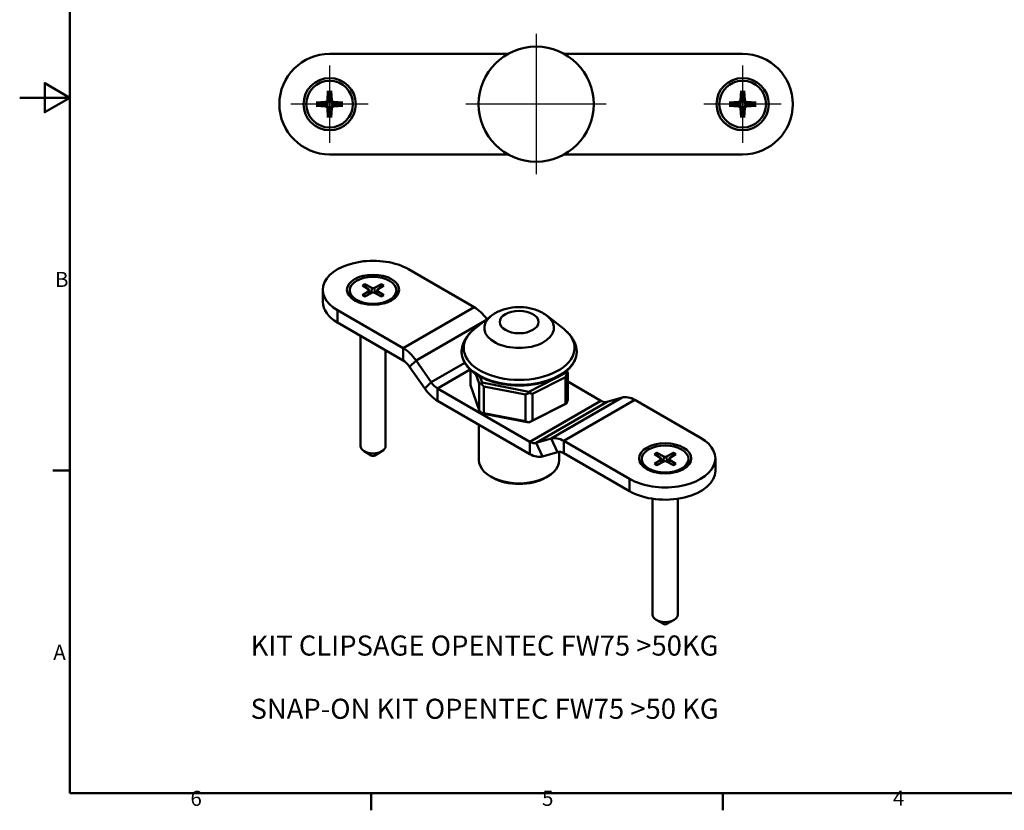
# Model space of a CAD drawing. Units: millimetres. Extents: x 0 to 420, y 0 to 297.
# Drawn here: x 0 to 196, y 7 to 164 of the extents above; entities that cross this region are included whole.
import ezdxf

# ---------------------------------------------------------------- set-up
doc = ezdxf.new("R2010")
doc.units = ezdxf.units.MM
for name, color, linetype, lineweight in [('Arêtes tangentes visibles(ISO)', 7, 'Continuous', 50), ('Arêtes visibles(ISO)', 7, 'Continuous', 50), ("Géométrie d'esquisse(ISO)", 7, 'Continuous', 50), ('Marque de centre(ISO)', 7, 'Continuous', 25), ('Symboles(ISO)', 7, 'Continuous', 25)]:
    doc.layers.add(name, color=color, linetype=linetype, lineweight=lineweight)
doc.styles.add('Courant-ISO', font='arial.ttf')

# ---------------------------------------------------------------- blocks, each defined once
blk = doc.blocks.new('Cadres Cadre par défaut')
at = {"layer": "Géométrie d'esquisse(ISO)"}
for p, q in [((10, 74.25), (6.6, 74.25)), ((70, 10), (70, 6.6)), ((140, 10), (140, 6.6))]:
    blk.add_line(p, q, dxfattribs=at)
at = {"layer": "Géométrie d'esquisse(ISO)", "flags": 128}
for points in [[(10, 10), (10, 287), (410, 287), (410, 10), (10, 10)], [(0, 148.5), (10, 148.5), (5, 151.39), (5, 145.61), (10, 148.5)]]:
    blk.add_lwpolyline(points, dxfattribs=at)
at = {"layer": 'Symboles(ISO)', "color": 7, "char_height": 3, "attachment_point": 7, "style": 'Courant-ISO'}
for s, insert in [('B', (7.02, 109.87)), ('A', (6.69, 35.62)), ('6', (34, 6.55)), ('5', (104.02, 6.55)), ('4', (173.89, 6.6))]:
    blk.add_mtext(s, dxfattribs=dict(at, insert=insert))

msp = doc.modelspace()

# ---------------------------------------------------------------- linework, layer by layer
at = {"layer": 'Arêtes tangentes visibles(ISO)'}
for p, q in [((69.499, 109.998), (69.55, 109.345)), ((70.124, 110.647), (70.053, 109.601)), ((70.625, 110.647), (70.696, 109.601)), ((71.249, 109.998), (71.199, 109.345)), ((63.303, 103.717), (63.303, 106.167)), ((76.381, 98.616), (90.523, 106.781)), ((78.934, 96.156), (92.61, 104.052)), ((76.381, 96.167), (76.381, 98.616)), ((77.657, 94.937), (78.934, 96.156)), ((81.925, 91.826), (88.622, 95.692)), ((83.202, 90.596), (89.709, 94.353)), ((80.648, 90.607), (81.925, 91.826)), ((83.202, 88.146), (83.202, 90.596)), ((105.833, 80.626), (119.975, 88.791)), ((108.386, 80.138), (122.528, 88.303)), ((101.565, 79.994), (115.707, 88.159)), ((102.842, 79.75), (116.984, 87.915)), ((107.11, 77.932), (105.833, 80.626)), ((101.565, 77.544), (101.565, 79.994)), ((104.118, 77.056), (102.842, 79.75)), ((108.386, 77.688), (108.386, 80.138)), ((128.284, 77.068), (128.213, 76.022)), ((128.786, 77.068), (128.856, 76.022)), ((127.66, 76.419), (127.71, 75.766)), ((129.41, 76.419), (129.359, 75.766)), ((121.464, 72.588), (121.464, 70.138))]:
    msp.add_line(p, q, dxfattribs=at)
for centre, major_axis, start_param, end_param in [((70.374, 110.142), (-2.682, 0), 5.3763634, 5.6192109), ((70.374, 110.083), (2.564, 0), 2.2287399, 2.4590734), ((70.374, 110.083), (2.564, 0), 0.6825193, 0.9128528), ((70.374, 110.142), (-2.682, 0), 3.805567, 4.0484146), ((70.374, 110.142), (2.682, 0), 3.805567, 4.0484146), ((70.374, 110.142), (2.682, 0), 5.3763634, 5.6192109), ((99.455, 102.663), (6.937, 0), 2.5063995, 6.9183785), ((99.455, 98.676), (11.034, 0), 2.5063995, 6.9183785), ((99.455, 97.95), (11.463, 0), 2.9979015, 6.4268765), ((128.535, 76.563), (-2.682, 0), 5.3763634, 5.6192109), ((128.535, 76.504), (2.564, 0), 2.2287399, 2.4590734), ((128.535, 76.504), (2.564, 0), 0.6825193, 0.9128528), ((128.535, 76.563), (-2.682, 0), 3.805567, 4.0484146), ((128.535, 76.563), (2.682, 0), 3.805567, 4.0484146), ((128.535, 76.563), (2.682, 0), 5.3763634, 5.6192109)]:
    msp.add_ellipse(centre, major_axis=major_axis, ratio=0.5773503, start_param=start_param, end_param=end_param, dxfattribs=at)
msp.add_ellipse((99.455, 103.829), major_axis=(-3.873, 0), ratio=0.5773503, dxfattribs=at)
at = {"layer": 'Arêtes visibles(ISO)'}
for p, q in [((61.717, 157.213), (80.211, 157.213)), ((83.822, 157.213), (80.211, 157.213)), ((83.822, 157.213), (88.053, 157.213)), ((88.053, 157.213), (89.858, 157.213)), ((97.23, 157.213), (89.858, 157.213)), ((115.828, 157.213), (108.456, 157.213)), ((117.633, 157.213), (115.828, 157.213)), ((121.864, 157.213), (117.633, 157.213)), ((121.864, 157.213), (125.474, 157.213)), ((143.969, 157.213), (125.474, 157.213)), ((61.392, 149.875), (61.276, 148.008)), ((62.042, 149.875), (62.158, 148.008)), ((143.644, 149.875), (143.527, 148.008)), ((144.294, 149.875), (144.41, 148.008)), ((59.055, 147.537), (60.921, 147.654)), ((64.379, 147.537), (62.513, 147.654)), ((141.307, 147.537), (143.173, 147.654)), ((146.631, 147.537), (144.765, 147.654)), ((59.055, 146.888), (60.921, 146.771)), ((61.392, 144.551), (61.276, 146.417)), ((62.042, 144.551), (62.158, 146.417)), ((64.379, 146.888), (62.513, 146.771)), ((141.307, 146.888), (143.173, 146.771)), ((143.644, 144.551), (143.527, 146.417)), ((144.294, 144.551), (144.41, 146.417)), ((146.631, 146.888), (144.765, 146.771)), ((80.211, 137.213), (61.717, 137.213)), ((80.211, 137.213), (83.822, 137.213)), ((88.053, 137.213), (83.822, 137.213)), ((89.858, 137.213), (88.053, 137.213)), ((97.23, 137.213), (89.858, 137.213)), ((115.828, 137.213), (108.456, 137.213)), ((115.828, 137.213), (117.633, 137.213)), ((117.633, 137.213), (121.864, 137.213)), ((125.474, 137.213), (121.864, 137.213)), ((125.474, 137.213), (143.969, 137.213)), ((77.445, 114.332), (90.523, 106.781)), ((60.374, 107.8), (60.374, 110.249)), ((65.724, 110.142), (65.724, 109.894)), ((68.262, 111.097), (69.499, 110.287)), ((68.262, 109.188), (69.499, 109.998)), ((68.722, 111.362), (70.124, 110.647)), ((69.593, 110.156), (69.674, 109.408)), ((72.027, 111.362), (70.625, 110.647)), ((71.155, 110.156), (71.075, 109.408)), ((72.486, 111.097), (71.249, 110.287)), ((72.486, 109.188), (71.249, 109.998)), ((75.024, 110.142), (75.024, 109.894)), ((67.546, 107.73), (67.086, 107.995)), ((68.722, 108.923), (70.124, 109.637)), ((72.027, 108.923), (70.625, 109.637)), ((73.202, 107.73), (73.662, 107.995)), ((76.381, 98.616), (63.303, 106.167)), ((93.87, 105.039), (90.572, 102.456)), ((105.039, 105.039), (108.337, 102.456)), ((76.381, 96.167), (63.303, 103.717)), ((67.874, 101.078), (67.874, 79.116)), ((72.874, 98.191), (72.874, 79.116)), ((81.925, 91.826), (78.934, 96.156)), ((80.648, 90.607), (77.657, 94.937)), ((89.776, 91.237), (89.776, 94.29)), ((109.133, 93.641), (108.962, 94.137)), ((90.842, 93.458), (91.481, 91.608)), ((92.079, 91.762), (91.663, 92.965)), ((108.75, 93.682), (101.374, 89.944)), ((102.116, 89.527), (108.668, 92.848)), ((108.668, 92.848), (108.668, 87.541)), ((108.675, 93.899), (108.75, 93.682)), ((108.75, 93.682), (108.925, 93.517)), ((109.133, 88.334), (109.133, 93.641)), ((101.565, 79.994), (83.202, 90.596)), ((91.481, 86.301), (89.776, 91.237)), ((91.481, 91.608), (91.481, 86.301)), ((92.079, 91.762), (91.94, 91.561)), ((101.374, 89.944), (92.079, 91.762)), ((92.438, 90.979), (100.694, 89.364)), ((92.438, 85.672), (92.438, 90.979)), ((115.707, 88.159), (109.133, 91.954)), ((100.694, 89.364), (100.694, 84.056)), ((101.374, 89.944), (101.41, 89.708)), ((102.116, 84.22), (102.116, 89.527)), ((119.975, 88.791), (116.984, 87.915)), ((135.606, 80.753), (122.528, 88.303)), ((101.565, 77.544), (83.202, 88.146)), ((101.374, 83.82), (108.75, 87.558)), ((108.668, 87.541), (102.116, 84.22)), ((108.925, 87.655), (108.75, 87.558)), ((91.94, 85.699), (92.079, 85.639)), ((92.079, 85.639), (101.374, 83.82)), ((100.694, 84.056), (92.438, 85.672)), ((91.455, 83.382), (91.455, 76.313)), ((101.41, 83.846), (101.374, 83.82)), ((102.842, 79.75), (105.833, 80.626)), ((108.386, 80.138), (121.464, 72.588)), ((70.021, 77.278), (68.606, 78.095)), ((70.728, 77.278), (72.142, 78.095)), ((104.118, 77.056), (107.11, 77.932)), ((107.455, 77.977), (107.455, 76.313)), ((108.386, 77.688), (121.464, 70.138)), ((123.885, 76.563), (123.885, 76.315)), ((126.423, 77.517), (127.66, 76.708)), ((126.882, 77.783), (128.284, 77.068)), ((127.754, 76.577), (127.834, 75.829)), ((130.187, 77.783), (128.786, 77.068)), ((129.316, 76.577), (129.235, 75.829)), ((130.647, 77.517), (129.41, 76.708)), ((133.185, 76.563), (133.185, 76.315)), ((138.535, 74.221), (138.535, 76.67)), ((126.423, 75.609), (127.66, 76.419)), ((126.882, 75.344), (128.284, 76.058)), ((130.187, 75.344), (128.786, 76.058)), ((130.647, 75.609), (129.41, 76.419)), ((94.151, 72.843), (93.798, 73.047)), ((104.758, 72.843), (105.111, 73.047)), ((125.707, 74.151), (125.247, 74.416)), ((131.363, 74.151), (131.823, 74.416)), ((126.035, 68.63), (126.035, 45.536)), ((131.035, 68.63), (131.035, 45.536)), ((128.181, 43.699), (126.767, 44.516)), ((128.888, 43.699), (130.303, 44.516))]:
    msp.add_line(p, q, dxfattribs=at)
for centre, radius in [((102.843, 147.213), 11.468), ((61.717, 147.213), 5.2), ((61.717, 147.213), 4.65), ((143.969, 147.213), 5.2), ((143.969, 147.213), 4.65)]:
    msp.add_circle(centre, radius, dxfattribs=at)
for centre, radius, start, end in [((61.717, 147.213), 10, 90, 270), ((143.969, 147.213), 10, 270, 90), ((61.717, 147.213), 1.367, 172.02301, 187.97699), ((60.898, 148.032), 0.379, 273.57217, 356.42783), ((61.717, 147.213), 1.367, 82.02301, 97.97699), ((62.537, 148.032), 0.379, 183.57217, 266.42783), ((61.717, 147.213), 1.367, 352.02301, 7.97699), ((143.969, 147.213), 1.367, 172.02301, 187.97699), ((143.149, 148.032), 0.379, 273.57217, 356.42783), ((143.969, 147.213), 1.367, 82.02301, 97.97699), ((144.788, 148.032), 0.379, 183.57217, 266.42783), ((143.969, 147.213), 1.367, 352.02301, 7.97699), ((60.898, 146.393), 0.379, 3.57217, 86.42783), ((61.717, 147.213), 1.367, 262.02301, 277.97699), ((62.537, 146.393), 0.379, 93.57217, 176.42783), ((143.149, 146.393), 0.379, 3.57217, 86.42783), ((143.969, 147.213), 1.367, 262.02301, 277.97699), ((144.788, 146.393), 0.379, 93.57217, 176.42783)]:
    msp.add_arc(centre, radius, start, end, dxfattribs=at)
for centre, major_axis, ratio, start_param, end_param in [((70.374, 110.249), (-10, 0), 0.5773503, 3.9269908, 7.0685835), ((70.374, 109.894), (-4.65, 0), 0.5773503, 0, 1.0756114), ((69.215, 110.142), (0.379, 0), 0.5773503, 5.5601333, 7.0062373), ((70.374, 110.811), (0.379, 0), 0.5773503, 3.989337, 5.4354409), ((71.533, 110.142), (-0.379, 0), 0.5773503, 5.5601333, 7.0062373), ((70.374, 109.894), (4.65, 0), 0.5773503, 5.2075739, 6.2831853), ((70.374, 109.473), (-0.379, 0), 0.5773503, 3.989337, 5.4354409), ((70.374, 107.8), (-10, 0), 0.5773503, 0, 0.7853982), ((90.523, 101.882), (3, -5.196), 0.5773503, 1.7231215, 2.3561945), ((76.381, 93.717), (-3, 5.196), 0.5773503, 4.8520153, 5.4977871), ((76.381, 93.717), (-1.5, 2.598), 0.5773503, 4.8520153, 5.4977871), ((99.455, 102.441), (6.71, -12.445), 0.5957779, 0.4358815, 0.5084535), ((99.455, 102.441), (9.772, -8.711), 0.243696, 6.170369, 6.242941), ((83.202, 93.045), (-3, 5.196), 0.5773503, 1.7104227, 2.3561945), ((83.202, 93.045), (-1.5, 2.598), 0.5773503, 1.7104227, 2.3561945), ((99.455, 102.441), (-9.168, -10.284), 0.3882852, 0.237106, 0.309678), ((99.455, 102.441), (-3.676, -13.524), 0.6876486, 5.8092634, 5.8818354), ((99.455, 102.441), (-3.676, -13.524), 0.6876486, 0.5007037, 0.5732757), ((99.455, 102.441), (6.71, -12.445), 0.5957779, 5.7444413, 5.8170132), ((99.455, 82.437), (-9.168, -10.284), 0.3882852, 2.4040731, 2.4766451), ((122.528, 83.404), (-3, 5.196), 0.5773503, 5.4977871, 6.143559), ((99.455, 82.437), (-9.772, 8.711), 0.243696, 0.8618093, 0.9343813), ((99.455, 82.437), (-9.999, -5.392), 0.0280897, 3.4531845, 3.5257564), ((115.707, 90.608), (1.5, -2.598), 0.5773503, 5.4977871, 6.143559), ((99.455, 82.437), (-9.988, 2.715), 0.1829203, 5.5398298, 5.6124017), ((99.455, 82.437), (-9.988, 2.715), 0.1829203, 4.5652042, 4.6377761), ((99.455, 82.437), (-9.999, -5.392), 0.0280897, 4.42781, 4.500382), ((108.386, 75.239), (-3, 5.196), 0.5773503, 5.4977871, 6.143559), ((128.535, 76.67), (10, 0), 0.5773503, 3.9269908, 7.0685835), ((70.374, 79.116), (2.5, 0), 0.5773503, 3.1415927, 6.2831853), ((101.565, 82.443), (1.5, -2.598), 0.5773503, 5.4977871, 6.143559), ((70.374, 77.483), (0.5, 0), 0.5773503, 3.9269908, 5.4977871), ((101.565, 82.443), (3, -5.196), 0.5773503, 5.4977871, 6.143559), ((108.386, 75.239), (-1.5, 2.598), 0.5773503, 5.4977871, 6.143559), ((127.376, 76.563), (0.379, 0), 0.5773503, 5.5601333, 7.0062373), ((128.535, 77.232), (0.379, 0), 0.5773503, 3.989337, 5.4354409), ((129.694, 76.563), (-0.379, 0), 0.5773503, 5.5601333, 7.0062373), ((99.455, 76.313), (8, 0), 0.5773503, 3.1415926, 6.2831853), ((128.535, 76.315), (-4.65, 0), 0.5773503, 0, 1.0756114), ((128.535, 75.894), (-0.379, 0), 0.5773503, 3.989337, 5.4354409), ((128.535, 76.315), (4.65, 0), 0.5773503, 5.2075739, 6.2831853), ((99.455, 75.905), (7.5, 0), 0.5773503, 3.9269908, 5.4977871), ((128.535, 74.221), (10, 0), 0.5773503, 3.9269908, 6.2831853), ((128.535, 45.536), (2.5, 0), 0.5773503, 3.1415927, 6.2831853), ((128.535, 43.903), (0.5, 0), 0.5773503, 3.9269908, 5.4977871)]:
    msp.add_ellipse(centre, major_axis=major_axis, ratio=ratio, start_param=start_param, end_param=end_param, dxfattribs=at)
for centre, major_axis in [((70.374, 110.249), (5.2, 0)), ((70.374, 110.142), (-4.65, 0)), ((128.535, 76.67), (5.2, 0)), ((128.535, 76.563), (-4.65, 0))]:
    msp.add_ellipse(centre, major_axis=major_axis, ratio=0.5773503, dxfattribs=at)
for points, knots in [([(61.391, 149.755), (61.391, 149.762), (61.39, 149.771), (61.39, 149.791), (61.39, 149.808), (61.39, 149.838), (61.391, 149.858), (61.392, 149.875)], [0.045278112, 0.045278112, 0.045278112, 0.045278112, 0.049240708, 0.049240708, 0.054156289, 0.054156289, 0.059145586, 0.059145586, 0.059145586, 0.059145586]), ([(62.042, 149.875), (62.043, 149.858), (62.044, 149.838), (62.045, 149.808), (62.045, 149.791), (62.044, 149.771), (62.044, 149.762), (62.043, 149.755)], [0.019841997, 0.019841997, 0.019841997, 0.019841997, 0.024831295, 0.024831295, 0.029746876, 0.029746876, 0.033709472, 0.033709472, 0.033709472, 0.033709472]), ([(143.643, 149.755), (143.642, 149.762), (143.642, 149.771), (143.641, 149.791), (143.641, 149.808), (143.642, 149.838), (143.643, 149.858), (143.644, 149.875)], [0.045278112, 0.045278112, 0.045278112, 0.045278112, 0.049240708, 0.049240708, 0.054156289, 0.054156289, 0.059145586, 0.059145586, 0.059145586, 0.059145586]), ([(144.294, 149.875), (144.295, 149.858), (144.295, 149.838), (144.296, 149.808), (144.296, 149.791), (144.296, 149.771), (144.295, 149.762), (144.295, 149.755)], [0.019841997, 0.019841997, 0.019841997, 0.019841997, 0.024831295, 0.024831295, 0.029746876, 0.029746876, 0.033709472, 0.033709472, 0.033709472, 0.033709472]), ([(59.055, 147.537), (59.072, 147.538), (59.091, 147.539), (59.122, 147.54), (59.138, 147.54), (59.159, 147.54), (59.168, 147.539), (59.174, 147.538)], [0.019841997, 0.019841997, 0.019841997, 0.019841997, 0.024831295, 0.024831295, 0.029746876, 0.029746876, 0.033709472, 0.033709472, 0.033709472, 0.033709472]), ([(61.518, 147.993), (61.517, 147.936), (61.507, 147.878), (61.479, 147.784), (61.46, 147.74), (61.41, 147.656), (61.379, 147.617), (61.313, 147.55), (61.274, 147.519), (61.19, 147.47), (61.145, 147.451), (61.052, 147.422), (60.994, 147.413), (60.936, 147.412)], [0.278726304, 0.278726304, 0.278726304, 0.278726304, 0.29655738, 0.29655738, 0.310604476, 0.310604476, 0.324651573, 0.324651573, 0.338698669, 0.338698669, 0.352745766, 0.352745766, 0.370576841, 0.370576841, 0.370576841, 0.370576841]), ([(62.498, 147.412), (62.44, 147.413), (62.383, 147.422), (62.289, 147.451), (62.245, 147.47), (62.161, 147.519), (62.121, 147.55), (62.055, 147.617), (62.024, 147.656), (61.974, 147.74), (61.956, 147.784), (61.927, 147.878), (61.917, 147.936), (61.916, 147.993)], [0.278726304, 0.278726304, 0.278726304, 0.278726304, 0.29655738, 0.29655738, 0.310604476, 0.310604476, 0.324651573, 0.324651573, 0.338698669, 0.338698669, 0.352745766, 0.352745766, 0.370576841, 0.370576841, 0.370576841, 0.370576841]), ([(64.26, 147.538), (64.266, 147.539), (64.275, 147.54), (64.296, 147.54), (64.312, 147.54), (64.343, 147.539), (64.363, 147.538), (64.379, 147.537)], [0.045278112, 0.045278112, 0.045278112, 0.045278112, 0.049240708, 0.049240708, 0.054156289, 0.054156289, 0.059145586, 0.059145586, 0.059145586, 0.059145586]), ([(141.307, 147.537), (141.323, 147.538), (141.343, 147.539), (141.373, 147.54), (141.39, 147.54), (141.411, 147.54), (141.42, 147.539), (141.426, 147.538)], [0.019841997, 0.019841997, 0.019841997, 0.019841997, 0.024831295, 0.024831295, 0.029746876, 0.029746876, 0.033709472, 0.033709472, 0.033709472, 0.033709472]), ([(143.769, 147.993), (143.768, 147.936), (143.759, 147.878), (143.73, 147.784), (143.711, 147.74), (143.662, 147.656), (143.631, 147.617), (143.565, 147.55), (143.525, 147.519), (143.441, 147.47), (143.397, 147.451), (143.303, 147.422), (143.245, 147.413), (143.188, 147.412)], [0.278726304, 0.278726304, 0.278726304, 0.278726304, 0.29655738, 0.29655738, 0.310604476, 0.310604476, 0.324651573, 0.324651573, 0.338698669, 0.338698669, 0.352745766, 0.352745766, 0.370576841, 0.370576841, 0.370576841, 0.370576841]), ([(144.749, 147.412), (144.692, 147.413), (144.634, 147.422), (144.541, 147.451), (144.496, 147.47), (144.412, 147.519), (144.373, 147.55), (144.306, 147.617), (144.276, 147.656), (144.226, 147.74), (144.207, 147.784), (144.179, 147.878), (144.169, 147.936), (144.168, 147.993)], [0.278726304, 0.278726304, 0.278726304, 0.278726304, 0.29655738, 0.29655738, 0.310604476, 0.310604476, 0.324651573, 0.324651573, 0.338698669, 0.338698669, 0.352745766, 0.352745766, 0.370576841, 0.370576841, 0.370576841, 0.370576841]), ([(146.512, 147.538), (146.518, 147.539), (146.527, 147.54), (146.548, 147.54), (146.564, 147.54), (146.595, 147.539), (146.614, 147.538), (146.631, 147.537)], [0.045278112, 0.045278112, 0.045278112, 0.045278112, 0.049240708, 0.049240708, 0.054156289, 0.054156289, 0.059145586, 0.059145586, 0.059145586, 0.059145586]), ([(59.174, 146.887), (59.168, 146.886), (59.159, 146.885), (59.138, 146.885), (59.122, 146.885), (59.091, 146.886), (59.072, 146.887), (59.055, 146.888)], [0.045278112, 0.045278112, 0.045278112, 0.045278112, 0.049240708, 0.049240708, 0.054156289, 0.054156289, 0.059145586, 0.059145586, 0.059145586, 0.059145586]), ([(60.936, 147.013), (60.994, 147.012), (61.052, 147.003), (61.145, 146.974), (61.19, 146.955), (61.274, 146.906), (61.313, 146.875), (61.379, 146.809), (61.41, 146.769), (61.46, 146.685), (61.479, 146.641), (61.507, 146.547), (61.517, 146.489), (61.518, 146.432)], [0.278726304, 0.278726304, 0.278726304, 0.278726304, 0.29655738, 0.29655738, 0.310604476, 0.310604476, 0.324651573, 0.324651573, 0.338698669, 0.338698669, 0.352745766, 0.352745766, 0.370576841, 0.370576841, 0.370576841, 0.370576841]), ([(61.916, 146.432), (61.917, 146.489), (61.927, 146.547), (61.956, 146.641), (61.974, 146.685), (62.024, 146.769), (62.055, 146.809), (62.121, 146.875), (62.161, 146.906), (62.245, 146.955), (62.289, 146.974), (62.383, 147.003), (62.44, 147.012), (62.498, 147.013)], [0.278726304, 0.278726304, 0.278726304, 0.278726304, 0.29655738, 0.29655738, 0.310604476, 0.310604476, 0.324651573, 0.324651573, 0.338698669, 0.338698669, 0.352745766, 0.352745766, 0.370576841, 0.370576841, 0.370576841, 0.370576841]), ([(64.379, 146.888), (64.363, 146.887), (64.343, 146.886), (64.312, 146.885), (64.296, 146.885), (64.275, 146.885), (64.266, 146.886), (64.26, 146.887)], [0.019841997, 0.019841997, 0.019841997, 0.019841997, 0.024831295, 0.024831295, 0.029746876, 0.029746876, 0.033709472, 0.033709472, 0.033709472, 0.033709472]), ([(141.426, 146.887), (141.42, 146.886), (141.411, 146.885), (141.39, 146.885), (141.373, 146.885), (141.343, 146.886), (141.323, 146.887), (141.307, 146.888)], [0.045278112, 0.045278112, 0.045278112, 0.045278112, 0.049240708, 0.049240708, 0.054156289, 0.054156289, 0.059145586, 0.059145586, 0.059145586, 0.059145586]), ([(143.188, 147.013), (143.245, 147.012), (143.303, 147.003), (143.397, 146.974), (143.441, 146.955), (143.525, 146.906), (143.565, 146.875), (143.631, 146.809), (143.662, 146.769), (143.711, 146.685), (143.73, 146.641), (143.759, 146.547), (143.768, 146.489), (143.769, 146.432)], [0.278726304, 0.278726304, 0.278726304, 0.278726304, 0.29655738, 0.29655738, 0.310604476, 0.310604476, 0.324651573, 0.324651573, 0.338698669, 0.338698669, 0.352745766, 0.352745766, 0.370576841, 0.370576841, 0.370576841, 0.370576841]), ([(144.168, 146.432), (144.169, 146.489), (144.179, 146.547), (144.207, 146.641), (144.226, 146.685), (144.276, 146.769), (144.306, 146.809), (144.373, 146.875), (144.412, 146.906), (144.496, 146.955), (144.541, 146.974), (144.634, 147.003), (144.692, 147.012), (144.749, 147.013)], [0.278726304, 0.278726304, 0.278726304, 0.278726304, 0.29655738, 0.29655738, 0.310604476, 0.310604476, 0.324651573, 0.324651573, 0.338698669, 0.338698669, 0.352745766, 0.352745766, 0.370576841, 0.370576841, 0.370576841, 0.370576841]), ([(146.631, 146.888), (146.614, 146.887), (146.595, 146.886), (146.564, 146.885), (146.548, 146.885), (146.527, 146.885), (146.518, 146.886), (146.512, 146.887)], [0.019841997, 0.019841997, 0.019841997, 0.019841997, 0.024831295, 0.024831295, 0.029746876, 0.029746876, 0.033709472, 0.033709472, 0.033709472, 0.033709472]), ([(61.392, 144.551), (61.391, 144.567), (61.39, 144.587), (61.39, 144.617), (61.39, 144.634), (61.39, 144.655), (61.391, 144.663), (61.391, 144.67)], [0.019841997, 0.019841997, 0.019841997, 0.019841997, 0.024831295, 0.024831295, 0.029746876, 0.029746876, 0.033709472, 0.033709472, 0.033709472, 0.033709472]), ([(62.043, 144.67), (62.044, 144.663), (62.044, 144.655), (62.045, 144.634), (62.045, 144.617), (62.044, 144.587), (62.043, 144.567), (62.042, 144.551)], [0.045278112, 0.045278112, 0.045278112, 0.045278112, 0.049240708, 0.049240708, 0.054156289, 0.054156289, 0.059145586, 0.059145586, 0.059145586, 0.059145586]), ([(143.644, 144.551), (143.643, 144.567), (143.642, 144.587), (143.641, 144.617), (143.641, 144.634), (143.642, 144.655), (143.642, 144.663), (143.643, 144.67)], [0.019841997, 0.019841997, 0.019841997, 0.019841997, 0.024831295, 0.024831295, 0.029746876, 0.029746876, 0.033709472, 0.033709472, 0.033709472, 0.033709472]), ([(144.295, 144.67), (144.295, 144.663), (144.296, 144.655), (144.296, 144.634), (144.296, 144.617), (144.295, 144.587), (144.295, 144.567), (144.294, 144.551)], [0.045278112, 0.045278112, 0.045278112, 0.045278112, 0.049240708, 0.049240708, 0.054156289, 0.054156289, 0.059145586, 0.059145586, 0.059145586, 0.059145586]), ([(68.722, 111.362), (68.734, 111.355), (68.749, 111.345), (68.771, 111.322), (68.782, 111.307), (68.797, 111.281), (68.803, 111.267), (68.807, 111.254)], [0.019841997, 0.019841997, 0.019841997, 0.019841997, 0.024831295, 0.024831295, 0.029746876, 0.029746876, 0.033709472, 0.033709472, 0.033709472, 0.033709472]), ([(71.942, 111.254), (71.946, 111.267), (71.952, 111.281), (71.966, 111.307), (71.978, 111.322), (72, 111.345), (72.014, 111.355), (72.027, 111.362)], [0.045278112, 0.045278112, 0.045278112, 0.045278112, 0.049240708, 0.049240708, 0.054156289, 0.054156289, 0.059145586, 0.059145586, 0.059145586, 0.059145586]), ([(68.262, 109.188), (68.273, 109.196), (68.286, 109.201), (68.307, 109.203), (68.319, 109.201), (68.329, 109.195), (68.33, 109.194), (68.332, 109.193)], [0.019841997, 0.019841997, 0.019841997, 0.019841997, 0.024831295, 0.024831295, 0.029746876, 0.029746876, 0.030639527, 0.030639527, 0.030639527, 0.030639527]), ([(68.76, 108.943), (68.735, 108.954), (68.71, 108.966), (68.653, 108.995), (68.621, 109.011), (68.559, 109.046), (68.528, 109.063), (68.469, 109.099), (68.44, 109.117), (68.385, 109.155), (68.358, 109.174), (68.332, 109.193)], [1.45718676, 1.45718676, 1.45718676, 1.45718676, 1.49494128, 1.49494128, 1.54566506, 1.54566506, 1.59638885, 1.59638885, 1.64711264, 1.64711264, 1.69783643, 1.69783643, 1.69783643, 1.69783643]), ([(72.416, 109.193), (72.39, 109.174), (72.364, 109.155), (72.308, 109.117), (72.279, 109.099), (72.22, 109.063), (72.19, 109.046), (72.127, 109.011), (72.095, 108.995), (72.038, 108.966), (72.013, 108.954), (71.988, 108.943)], [6.1561452, 6.1561452, 6.1561452, 6.1561452, 6.20686899, 6.20686899, 6.25759278, 6.25759278, 6.30831657, 6.30831657, 6.35904036, 6.35904036, 6.39679488, 6.39679488, 6.39679488, 6.39679488]), ([(72.416, 109.193), (72.418, 109.194), (72.419, 109.195), (72.429, 109.201), (72.441, 109.203), (72.462, 109.201), (72.475, 109.196), (72.486, 109.188)], [0.048348057, 0.048348057, 0.048348057, 0.048348057, 0.049240708, 0.049240708, 0.054156289, 0.054156289, 0.059145586, 0.059145586, 0.059145586, 0.059145586]), ([(93.87, 105.039), (94.481, 105.517), (95.126, 105.862), (96.523, 106.417), (97.281, 106.603), (98.813, 106.809), (99.588, 106.826), (101.126, 106.696), (101.889, 106.548), (103.383, 106.054), (104.115, 105.71), (104.888, 105.155), (104.963, 105.098), (105.039, 105.039)], [3.7015707, 3.7015707, 3.7015707, 3.7015707, 4.0347451, 4.0347451, 4.4089864, 4.4089864, 4.7832277, 4.7832277, 5.1574689, 5.1574689, 5.5317102, 5.5317102, 5.572777, 5.572777, 5.572777, 5.572777]), ([(90.572, 102.456), (90.335, 102.27), (90.109, 102.074), (89.684, 101.661), (89.484, 101.444), (89.114, 100.989), (88.945, 100.751), (88.64, 100.254), (88.505, 99.995), (88.275, 99.459), (88.181, 99.181), (88.11, 98.898)], [2.58161461, 2.58161461, 2.58161461, 2.58161461, 2.67991502, 2.67991502, 2.77821542, 2.77821542, 2.87651583, 2.87651583, 2.97481623, 2.97481623, 3.07311663, 3.07311663, 3.07311663, 3.07311663]), ([(110.799, 98.898), (110.728, 99.181), (110.634, 99.459), (110.404, 99.995), (110.269, 100.254), (109.964, 100.751), (109.795, 100.989), (109.425, 101.444), (109.225, 101.661), (108.8, 102.074), (108.574, 102.27), (108.337, 102.456)], [0.21890633, 0.21890633, 0.21890633, 0.21890633, 0.31720674, 0.31720674, 0.41550714, 0.41550714, 0.51380754, 0.51380754, 0.61210795, 0.61210795, 0.71040835, 0.71040835, 0.71040835, 0.71040835]), ([(110.799, 98.898), (110.975, 98.195), (110.961, 97.472), (110.556, 96.071), (110.165, 95.396), (109.042, 94.137), (108.299, 93.558), (106.536, 92.562), (105.514, 92.148), (103.303, 91.53), (102.113, 91.326), (99.686, 91.147), (98.448, 91.171), (96.049, 91.445), (94.887, 91.695), (92.752, 92.397), (91.781, 92.85), (90.127, 93.919), (89.445, 94.534), (88.455, 95.866), (88.142, 96.581), (87.952, 97.84), (87.979, 98.375), (88.11, 98.898)], [6.064279, 6.064279, 6.064279, 6.064279, 6.3735774, 6.3735774, 6.6836162, 6.6836162, 7.0044074, 7.0044074, 7.3281114, 7.3281114, 7.6513512, 7.6513512, 7.9741222, 7.9741222, 8.2969517, 8.2969517, 8.6203321, 8.6203321, 8.9439221, 8.9439221, 9.2628898, 9.2628898, 9.493254, 9.493254, 9.493254, 9.493254]), ([(126.882, 77.783), (126.895, 77.776), (126.909, 77.766), (126.931, 77.743), (126.943, 77.728), (126.957, 77.702), (126.963, 77.688), (126.967, 77.675)], [0.019841997, 0.019841997, 0.019841997, 0.019841997, 0.024831295, 0.024831295, 0.029746876, 0.029746876, 0.033709472, 0.033709472, 0.033709472, 0.033709472]), ([(130.102, 77.675), (130.106, 77.688), (130.112, 77.702), (130.127, 77.728), (130.138, 77.743), (130.161, 77.766), (130.175, 77.776), (130.187, 77.783)], [0.045278112, 0.045278112, 0.045278112, 0.045278112, 0.049240708, 0.049240708, 0.054156289, 0.054156289, 0.059145586, 0.059145586, 0.059145586, 0.059145586]), ([(126.423, 75.609), (126.434, 75.616), (126.447, 75.622), (126.468, 75.624), (126.48, 75.622), (126.49, 75.616), (126.491, 75.615), (126.493, 75.614)], [0.019841997, 0.019841997, 0.019841997, 0.019841997, 0.024831295, 0.024831295, 0.029746876, 0.029746876, 0.030639527, 0.030639527, 0.030639527, 0.030639527]), ([(126.921, 75.364), (126.896, 75.375), (126.871, 75.387), (126.814, 75.415), (126.782, 75.432), (126.719, 75.466), (126.689, 75.484), (126.63, 75.52), (126.601, 75.538), (126.545, 75.576), (126.519, 75.595), (126.493, 75.614)], [1.45718676, 1.45718676, 1.45718676, 1.45718676, 1.49494128, 1.49494128, 1.54566506, 1.54566506, 1.59638885, 1.59638885, 1.64711264, 1.64711264, 1.69783643, 1.69783643, 1.69783643, 1.69783643]), ([(130.577, 75.614), (130.551, 75.595), (130.524, 75.576), (130.469, 75.538), (130.44, 75.52), (130.381, 75.484), (130.351, 75.466), (130.288, 75.432), (130.256, 75.415), (130.199, 75.387), (130.174, 75.375), (130.149, 75.364)], [6.1561452, 6.1561452, 6.1561452, 6.1561452, 6.20686899, 6.20686899, 6.25759278, 6.25759278, 6.30831657, 6.30831657, 6.35904036, 6.35904036, 6.39679488, 6.39679488, 6.39679488, 6.39679488]), ([(130.577, 75.614), (130.579, 75.615), (130.58, 75.616), (130.59, 75.622), (130.602, 75.624), (130.623, 75.622), (130.636, 75.616), (130.647, 75.609)], [0.048348057, 0.048348057, 0.048348057, 0.048348057, 0.049240708, 0.049240708, 0.054156289, 0.054156289, 0.059145586, 0.059145586, 0.059145586, 0.059145586])]:
    msp.add_open_spline(points, degree=3, knots=knots, dxfattribs=at)
for points, weights in [([(61.391, 149.755), (61.48, 148.979), (61.527, 148.566)], [1.00221682287, 1.05135722895, 1]), ([(61.907, 148.566), (61.954, 148.979), (62.043, 149.755)], [1, 1.05135722916, 1.00221682287]), ([(143.643, 149.755), (143.732, 148.979), (143.779, 148.566)], [1.00221682287, 1.05135722895, 1]), ([(144.158, 148.566), (144.206, 148.979), (144.295, 149.755)], [1, 1.05135722916, 1.00221682287]), ([(60.363, 147.402), (59.951, 147.45), (59.174, 147.538)], [1, 1.05135724384, 1.00221682345]), ([(60.936, 147.412), (60.725, 147.408), (60.363, 147.402)], [1.55752619738, 1.29471148087, 1]), ([(61.527, 148.566), (61.522, 148.205), (61.518, 147.993)], [1, 1.29471148087, 1.55752619738]), ([(61.916, 147.993), (61.913, 148.205), (61.907, 148.566)], [1.55752619738, 1.29471148087, 1]), ([(63.071, 147.402), (62.71, 147.408), (62.498, 147.412)], [1, 1.29471148087, 1.55752619738]), ([(64.26, 147.538), (63.484, 147.45), (63.071, 147.402)], [1.00221682344, 1.05135724381, 1]), ([(142.615, 147.402), (142.202, 147.45), (141.426, 147.538)], [1, 1.05135724384, 1.00221682345]), ([(143.188, 147.412), (142.976, 147.408), (142.615, 147.402)], [1.55752619738, 1.29471148087, 1]), ([(143.779, 148.566), (143.773, 148.205), (143.769, 147.993)], [1, 1.29471148087, 1.55752619738]), ([(144.168, 147.993), (144.164, 148.205), (144.158, 148.566)], [1.55752619738, 1.29471148087, 1]), ([(145.322, 147.402), (144.961, 147.408), (144.749, 147.412)], [1, 1.29471148087, 1.55752619738]), ([(146.512, 147.538), (145.735, 147.45), (145.322, 147.402)], [1.00221682344, 1.05135724381, 1]), ([(59.174, 146.887), (59.951, 146.976), (60.363, 147.023)], [1.00221682344, 1.05135724381, 1]), ([(60.363, 147.023), (60.725, 147.017), (60.936, 147.013)], [1, 1.29471148087, 1.55752619738]), ([(61.527, 145.859), (61.48, 145.446), (61.391, 144.67)], [1, 1.05135722896, 1.00221682287]), ([(61.518, 146.432), (61.522, 146.22), (61.527, 145.859)], [1.55752619738, 1.29471148087, 1]), ([(61.907, 145.859), (61.913, 146.22), (61.916, 146.432)], [1, 1.29471148087, 1.55752619738]), ([(62.043, 144.67), (61.954, 145.446), (61.907, 145.859)], [1.00221682287, 1.05135722897, 1]), ([(62.498, 147.013), (62.71, 147.017), (63.071, 147.023)], [1.55752619738, 1.29471148087, 1]), ([(63.071, 147.023), (63.484, 146.976), (64.26, 146.887)], [1, 1.05135724384, 1.00221682345]), ([(141.426, 146.887), (142.202, 146.976), (142.615, 147.023)], [1.00221682344, 1.05135724381, 1]), ([(142.615, 147.023), (142.976, 147.017), (143.188, 147.013)], [1, 1.29471148087, 1.55752619738]), ([(143.779, 145.859), (143.732, 145.446), (143.643, 144.67)], [1, 1.05135722896, 1.00221682287]), ([(143.769, 146.432), (143.773, 146.22), (143.779, 145.859)], [1.55752619738, 1.29471148087, 1]), ([(144.158, 145.859), (144.164, 146.22), (144.168, 146.432)], [1, 1.29471148087, 1.55752619738]), ([(144.295, 144.67), (144.206, 145.446), (144.158, 145.859)], [1.00221682287, 1.05135722897, 1]), ([(144.749, 147.013), (144.961, 147.017), (145.322, 147.023)], [1.55752619738, 1.29471148087, 1]), ([(145.322, 147.023), (145.735, 146.976), (146.512, 146.887)], [1, 1.05135724384, 1.00221682345]), ([(68.996, 110.616), (68.908, 110.915), (68.807, 111.254)], [1.01784953402, 1.01204190348, 1.00221682345]), ([(71.942, 111.254), (71.841, 110.915), (71.752, 110.616)], [1.00221682287, 1.01204190025, 1.01784952913]), ([(127.157, 77.037), (127.068, 77.336), (126.967, 77.675)], [1.01784953402, 1.01204190348, 1.00221682345]), ([(130.102, 77.675), (130.002, 77.336), (129.913, 77.037)], [1.00221682287, 1.01204190025, 1.01784952913])]:
    msp.add_rational_spline(points, weights, degree=2, dxfattribs=at)
at = {"layer": 'Marque de centre(ISO)', "linetype": 'Continuous'}
for p, q in [((102.843, 161.18), (102.843, 133.245)), ((61.717, 154.913), (61.717, 139.513)), ((143.969, 154.913), (143.969, 139.513)), ((69.417, 147.213), (54.017, 147.213)), ((116.811, 147.213), (88.875, 147.213)), ((151.669, 147.213), (136.269, 147.213))]:
    msp.add_line(p, q, dxfattribs=at)

# ---------------------------------------------------------------- block references
msp.add_blockref('Cadres Cadre par défaut', (0, 0))

# ---------------------------------------------------------------- texts
at = {"layer": 'Symboles(ISO)', "color": 7, "insert": (45.975, 33.111), "char_height": 4, "width": 102.33537, "attachment_point": 4, "line_spacing_factor": 0.944221, "style": 'Courant-ISO'}
msp.add_mtext('\\fArial|b0|i0;\\H4.0000;KIT CLIPSAGE OPENTEC FW75 >50KG\\P\\fArial|b0|i0;\\H4.0000;\\P\\fArial|b0|i0;\\H4.0000;SNAP-ON KIT OPENTEC FW75 >50 KG', dxfattribs=at)

doc.saveas('drawing.dxf')
